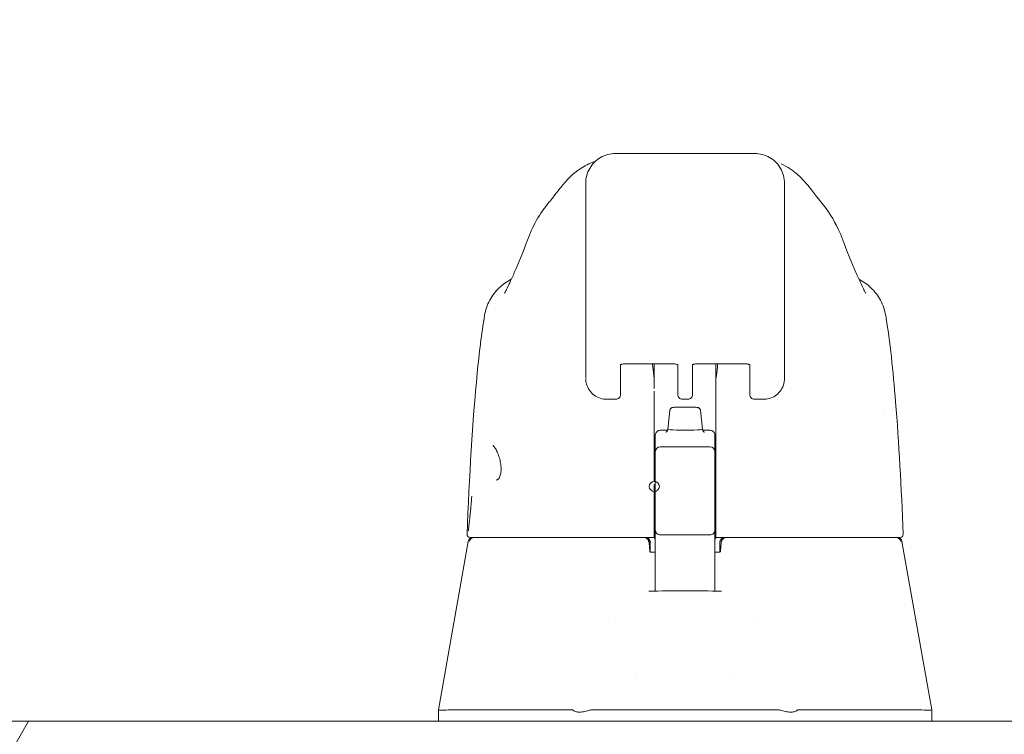
# Model space of a CAD drawing. Units: inches. Extents: x 11 to 465, y 20 to 291.
# Drawn here: x 349 to 353, y 87 to 90 of the extents above; entities that cross this region are included whole.
import ezdxf

# ---------------------------------------------------------------- set-up
doc = ezdxf.new("R2010")
doc.units = ezdxf.units.IN
doc.header["$LTSCALE"] = 28
doc.header["$MEASUREMENT"] = 0
doc.layers.get('0').update_dxf_attribs({"lineweight": 0})
for name, color, linetype, lineweight in [('Dimension (ANSI)', 7, 'Continuous', 5), ('Hatch (ANSI)', 7, 'Continuous', 5), ('Visible (ANSI)', 7, 'Continuous', 5)]:
    doc.layers.add(name, color=color, linetype=linetype, lineweight=lineweight)
doc.styles.add('ROMANS', font='tahoma.ttf')
doc.dimstyles.new('Default (ANSI)', dxfattribs={"dimscale": 28, "dimtxt": 0.07, "dimasz": 0.07, "dimexe": 0.125, "dimexo": 0.0625, "dimgap": 0.031496, "dimtad": 0, "dimtih": 1, "dimtoh": 1, "dimrnd": 1e-08, "dimzin": 0, "dimdsep": 46, "dimtxsty": 'ROMANS', "dimblk": 'Filled-1', "dimcen": 0.09, "dimdle": 0.393701, "dimclrd": 256, "dimclre": 256, "dimclrt": 256, "dimadec": 0, "dimazin": 0, "dimtfac": 0.928571, "dimtofl": 0, "dimtmove": 0, "dimatfit": 3, "dimfxl": 1, "dimtolj": 1, "dimtzin": 0, "dimlwd": -1, "dimlwe": -1, "dimarcsym": 0})

# ---------------------------------------------------------------- blocks, each defined once
blk = doc.blocks.new('Filled-1')
at = {"color": 0}
for p, q in [((0, 0), (-1, 0.1786)), ((-1, 0.1786), (-1, -0.1786)), ((-1, 0), (0, 0)), ((-1, -0.1786), (0, 0))]:
    blk.add_line(p, q, dxfattribs=at)
at = {"color": 0, "flags": 128}
blk.add_lwpolyline([(-1, -0.1786), (0, 0), (-1, 0.1786), (-1, -0.1786)], dxfattribs=at)
at = {"color": 0}
blk.add_solid([(-1, -0.1786), (0, 0), (-1, 0.1786), (-1, -0.1786)], dxfattribs=at)
blk = doc.blocks.new('*D29')
at = {"layer": 'Defpoints', "color": 0, "transparency": 16777216}
for p in [(353.452, 102.0636), (280.452, 86.1173), (353.452, 85.6666)]:
    blk.add_point(p, dxfattribs=at)
at = {"layer": 'Dimension (ANSI)', "transparency": 16777216}
for p, q in [((280.452, 87.8673), (280.452, 105.5636)), ((353.452, 87.4166), (353.452, 105.5636)), ((282.412, 102.0636), (305.7462, 102.0636)), ((351.492, 102.0636), (328.1578, 102.0636))]:
    blk.add_line(p, q, dxfattribs=at)
at = {"layer": 'Dimension (ANSI)', "transparency": 16777216, "xscale": 1.96000000834465, "yscale": 1.96000000834465, "zscale": 1.96000000834465, "rotation": 180}
blk.add_blockref('Filled-1', (280.452, 102.0636), dxfattribs=at)
at = {"layer": 'Dimension (ANSI)', "transparency": 16777216, "xscale": 1.96000000834465, "yscale": 1.96000000834465, "zscale": 1.96000000834465}
blk.add_blockref('Filled-1', (353.452, 102.0636), dxfattribs=at)
at = {"layer": 'Dimension (ANSI)', "transparency": 16777216, "insert": (316.952, 102.0636), "char_height": 1.96, "attachment_point": 5, "style": 'ROMANS'}
blk.add_mtext('\\A1;\\fTahoma|b0|i0;\\H1.9600;(73.00) OPENING', dxfattribs=at)
blk = doc.blocks.new('*D30')
at = {"layer": 'Defpoints', "color": 0, "transparency": 16777216}
for p in [(353.452, 102.0636), (353.452, 86.392), (356.452, 85.142)]:
    blk.add_point(p, dxfattribs=at)
at = {"layer": 'Dimension (ANSI)', "transparency": 16777216}
for p, q in [((353.452, 88.142), (353.452, 105.5636)), ((356.452, 86.892), (356.452, 105.5636)), ((351.492, 102.0636), (349.532, 102.0636)), ((358.412, 102.0636), (361.6003, 102.0636))]:
    blk.add_line(p, q, dxfattribs=at)
at = {"layer": 'Dimension (ANSI)', "transparency": 16777216, "xscale": 1.96000000834465, "yscale": 1.96000000834465, "zscale": 1.96000000834465}
blk.add_blockref('Filled-1', (353.452, 102.0636), dxfattribs=at)
at = {"layer": 'Dimension (ANSI)', "transparency": 16777216, "xscale": 1.96000000834465, "yscale": 1.96000000834465, "zscale": 1.96000000834465, "rotation": 180}
blk.add_blockref('Filled-1', (356.452, 102.0636), dxfattribs=at)
at = {"layer": 'Dimension (ANSI)', "transparency": 16777216, "insert": (364.9793, 102.0636), "char_height": 1.96, "attachment_point": 5, "style": 'ROMANS'}
blk.add_mtext('\\A1;3.00', dxfattribs=at)

msp = doc.modelspace()

# ---------------------------------------------------------------- hatches: boundary and pattern name
at = {"layer": 'Hatch (ANSI)'}
h = msp.add_hatch(dxfattribs=at)
h.set_pattern_fill('ANSI31', color=256, scale=28, angle=15, style=0)
edge = h.paths.add_edge_path()
edge.add_line((354.3074, 86.3674), (354.3074, 85.7514))
edge.add_line((354.3074, 85.7514), (354.4414, 85.7514))
edge.add_line((354.4414, 85.7514), (354.4414, 86.3674))
edge.add_ellipse((354.0574, 86.3674), major_axis=(0.384, 0), ratio=1, start_angle=0, end_angle=90)
edge.add_line((354.0574, 86.7514), (318.3254, 86.7514))
edge.add_ellipse((318.3254, 86.3674), major_axis=(0, 0.384), ratio=1, start_angle=0, end_angle=90)
edge.add_line((317.9414, 86.3674), (317.9414, 85.8814))
edge.add_line((317.9414, 85.8814), (318.0423, 85.8814))
edge.add_line((318.0423, 85.8814), (318.0754, 85.8814))
edge.add_line((318.0754, 85.8814), (318.0754, 85.935))
edge.add_line((318.0754, 85.935), (318.0754, 86.3674))
edge.add_ellipse((318.3254, 86.3674), major_axis=(-0.25, 0), ratio=1, start_angle=357.1655, end_angle=360, ccw=False)
edge.add_ellipse((318.3254, 86.3674), major_axis=(-0.2497, 0.0124), ratio=1, start_angle=349.5452, end_angle=360, ccw=False)
edge.add_ellipse((318.3254, 86.3674), major_axis=(-0.2433, 0.0575), ratio=1, start_angle=283.2892, end_angle=360, ccw=False)
edge.add_line((318.3254, 86.6174), (318.8382, 86.6174))
edge.add_line((318.8382, 86.6174), (353.5402, 86.6174))
edge.add_line((353.5402, 86.6174), (354.0574, 86.6174))
edge.add_ellipse((354.0574, 86.3674), major_axis=(0, 0.25), ratio=1, start_angle=285.0705, end_angle=360, ccw=False)
edge.add_ellipse((354.0574, 86.3674), major_axis=(0.2414, 0.065), ratio=1, start_angle=344.9295, end_angle=360, ccw=False)

# ---------------------------------------------------------------- linework, layer by layer
at = {"layer": 'Visible (ANSI)'}
for p, q in [((352.0295, 89.0003), (351.4783, 89.0003)), ((351.3602, 88.39), (351.3602, 88.8822)), ((352.1476, 88.39), (352.1476, 88.8822)), ((351.3602, 88.39), (351.3602, 88.2877)), ((352.1476, 88.39), (352.1476, 88.2877)), ((351.3602, 88.1106), (351.3602, 88.2877)), ((352.1476, 88.2877), (352.1476, 88.1106)), ((351.498, 88.1635), (351.498, 88.0584)), ((351.5165, 88.1673), (351.7059, 88.1673)), ((351.6319, 88.1673), (351.6319, 88.1059)), ((351.7244, 88.0584), (351.7244, 88.1635)), ((351.7835, 88.0584), (351.7835, 88.1635)), ((351.802, 88.1673), (351.9913, 88.1673)), ((351.876, 88.1059), (351.876, 88.1673)), ((352.0098, 88.1635), (352.0098, 88.0584)), ((351.498, 88.0451), (351.498, 88.0584)), ((351.6319, 88.0588), (351.6319, 87.7)), ((351.7244, 88.0584), (351.7244, 88.0451)), ((351.7835, 88.0584), (351.7835, 88.0451)), ((351.876, 88.0588), (351.876, 87.7)), ((352.0098, 88.0451), (352.0098, 88.0584)), ((351.4795, 88.0266), (351.4443, 88.0266)), ((351.7429, 88.0266), (351.765, 88.0266)), ((352.0636, 88.0266), (352.0283, 88.0266)), ((351.6937, 87.9834), (351.685, 87.9074)), ((351.8142, 87.9834), (351.8228, 87.9074)), ((351.6358, 87.8594), (351.6358, 87.8841)), ((351.6555, 87.9039), (351.6845, 87.9039)), ((351.8234, 87.9039), (351.8524, 87.9039)), ((351.872, 87.8841), (351.872, 87.8594)), ((351.6358, 87.8594), (351.6358, 87.8359)), ((351.6358, 87.8184), (351.6358, 87.8359)), ((351.6555, 87.8381), (351.8524, 87.8381)), ((351.872, 87.8359), (351.872, 87.8594)), ((351.872, 87.8359), (351.872, 87.8184)), ((351.6358, 87.8184), (351.6358, 87.6057)), ((351.872, 87.6057), (351.872, 87.8184)), ((351.6358, 87.6057), (351.6358, 87.5091)), ((351.872, 87.5091), (351.872, 87.6057)), ((351.6358, 87.5091), (351.6358, 87.3385)), ((351.6555, 87.4894), (351.8524, 87.4894)), ((351.872, 87.3385), (351.872, 87.5091)), ((350.8952, 87.4634), (350.7776, 86.796)), ((351.6161, 87.46), (351.6161, 87.4217)), ((351.8917, 87.46), (351.8917, 87.4217)), ((352.6126, 87.4634), (352.7303, 86.796)), ((351.6358, 87.4206), (351.6181, 87.4206)), ((351.8898, 87.4206), (351.872, 87.4206)), ((351.6358, 87.2669), (351.6358, 87.3385)), ((351.872, 87.3385), (351.872, 87.2669)), ((351.4783, 87.1589), (351.4783, 87.1589)), ((352.0295, 87.1589), (352.0295, 87.1589)), ((351.5571, 86.9191), (351.5571, 86.9191)), ((351.9508, 86.9191), (351.9508, 86.9191)), ((350.7776, 86.7514), (350.7776, 86.796)), ((350.8167, 86.796), (351.3083, 86.796)), ((351.3815, 86.796), (352.1264, 86.796)), ((352.1996, 86.796), (352.6911, 86.796)), ((352.7303, 86.7514), (352.7303, 86.796)), ((354.0574, 86.7514), (318.3254, 86.7514))]:
    msp.add_line(p, q, dxfattribs=at)
msp.add_circle((351.6319, 87.6816), 0.0201, dxfattribs=at)
for centre, radius, start, end in [((351.6319, 88.0535), 0.0201, 90.0001, 90.0001), ((351.4795, 88.0451), 0.0185, 270, 0.0001), ((351.7429, 88.0451), 0.0185, 179.9999, 270), ((351.765, 88.0451), 0.0185, 270, 0.0001), ((352.0283, 88.0451), 0.0185, 179.9999, 270), ((351.6555, 87.8842), 0.0197, 90, 180.0001), ((351.8524, 87.8842), 0.0197, 359.9999, 90), ((351.6555, 87.8184), 0.0197, 90, 180), ((351.8524, 87.8184), 0.0197, 0, 90), ((350.9023, 87.4915), 0.0118, 177.7242, 270), ((351.6555, 87.5091), 0.0197, 179.9997, 270), ((351.8524, 87.5091), 0.0197, 270, 0.0003), ((352.6055, 87.4915), 0.0118, 270, 2.2758), ((350.9146, 87.46), 0.0197, 90.0001, 170), ((351.5914, 87.46), 0.0197, 4.9119, 90), ((351.5965, 87.46), 0.0197, 0, 90), ((351.9114, 87.46), 0.0197, 90, 180), ((351.9165, 87.46), 0.0197, 90, 175.0881), ((352.5932, 87.46), 0.0197, 10, 90)]:
    msp.add_arc(centre, radius, start, end, dxfattribs=at)
for centre, major_axis, ratio, start_param, end_param in [((351.3145, 88.59), (-0.1852, 0.0668), 0.666321, 6.283144, 6.283183), ((352.1933, 88.59), (0.1852, 0.0668), 0.666321, 0.000002, 0.000042), ((351.439, 88.1106), (-0.0787, 0), 0.866025, 6.283175, 6.283195), ((351.5893, 88.104), (-0.0425, -0.0034), 0.669687, 3.087813, 3.16378), ((351.9186, 88.104), (-0.0425, 0.0034), 0.66963, 6.260998, 6.336958), ((351.6318, 86.7248), (0.0001, 1.6849), 0.00003, 5.636553, 5.673229), ((351.876, 86.7248), (0, -1.6849), 0.00002, 3.751212, 3.787896), ((351.876, 88.0535), (0, 0.0201), 0.00001, 0.646536, 1.302692), ((351.7539, 87.9074), (-0.0689, 0), 0.04189, 6.278421, 9.429542), ((351.876, 87.6816), (0, 0.0201), 0.00001, 0.41309, 1.177333), ((350.9085, 87.5146), (-0.0117, 0.0013), 0.839466, 6.283133, 6.283258), ((351.6165, 87.3998), (-0.0983, 1.1448), 0.000167, 1.516693, 1.533906), ((351.5931, 87.4403), (0.0196, 0.0017), 0.017406, 6.283182, 6.298323), ((351.6177, 87.4325), (0, -0.0118), 0.79344, 0.00001, 0.000043), ((351.9148, 87.4403), (-0.0196, 0.0017), 0.017406, 6.268048, 6.283203), ((351.3265, 86.3426), (-0.0182, 0.4534), 0.057705, 6.212037, 6.280865), ((351.3265, 86.3426), (0.0567, 0.4533), 0.172345, 0.021557, 0.090385), ((352.1814, 86.3426), (-0.0567, 0.4533), 0.172345, 6.1928, 6.261628), ((352.1814, 86.3426), (0.0182, 0.4534), 0.057705, 0.002321, 0.071149)]:
    msp.add_ellipse(centre, major_axis=major_axis, ratio=ratio, start_param=start_param, end_param=end_param, dxfattribs=at)
for points in [[(351.4783, 89.0003), (351.4577, 89.0003), (351.4165, 88.9892), (351.3713, 88.944), (351.3602, 88.9028), (351.3602, 88.8822)], [(352.1476, 88.8822), (352.1476, 88.9028), (352.1366, 88.944), (352.0913, 88.9892), (352.0501, 89.0003), (352.0295, 89.0003)], [(352.1143, 88.9644), (352.114, 88.9647), (352.1136, 88.9651), (352.1133, 88.9654)], [(351.1294, 88.6569), (351.1488, 88.7108), (351.1772, 88.7622), (351.2161, 88.8082)], [(351.2162, 88.8083), (351.2162, 88.8082), (351.2162, 88.8082), (351.2161, 88.8082)], [(352.2917, 88.8082), (352.2917, 88.8082), (352.2917, 88.8082), (352.2917, 88.8083)], [(351.0775, 88.5282), (351.0965, 88.5713), (351.1139, 88.6139), (351.1294, 88.6569)], [(352.3785, 88.6569), (352.394, 88.6139), (352.4113, 88.5713), (352.4304, 88.5282)], [(351.0738, 88.52), (351.075, 88.5227), (351.0762, 88.5254), (351.0775, 88.5282)], [(351.0772, 88.5074), (351.0772, 88.5074), (351.0772, 88.5074), (351.0772, 88.5074)], [(352.4304, 88.5282), (352.4316, 88.5254), (352.4329, 88.5227), (352.4341, 88.52)], [(352.4306, 88.5074), (352.4306, 88.5074), (352.4306, 88.5074), (352.4306, 88.5074)], [(350.9599, 88.3583), (350.9599, 88.3583), (350.9599, 88.3583), (350.9599, 88.3583)], [(352.548, 88.3583), (352.548, 88.3583), (352.548, 88.3583), (352.548, 88.3583)], [(352.1476, 88.1106), (352.1476, 88.1106), (352.1476, 88.1106), (352.1476, 88.1105)], [(351.4443, 88.0266), (351.4442, 88.0266), (351.4442, 88.0266), (351.4442, 88.0266)], [(352.5412, 87.9726), (352.5412, 87.9727), (352.5412, 87.9727), (352.5412, 87.9727)], [(351.0062, 87.7061), (351.0062, 87.7061), (351.0062, 87.7061), (351.0062, 87.7061)], [(350.9032, 87.5753), (350.9037, 87.5809), (350.9043, 87.5865), (350.9048, 87.592)], [(351.6319, 87.4797), (351.6319, 87.4797), (351.6319, 87.4795), (351.6319, 87.479)], [(351.876, 87.479), (351.876, 87.4795), (351.876, 87.4797), (351.876, 87.4797)], [(351.6142, 87.4247), (351.6142, 87.4247), (351.6142, 87.4247), (351.6142, 87.4247)], [(351.6098, 87.2663), (351.7058, 87.2686), (351.8021, 87.2686), (351.8981, 87.2663)], [(350.7776, 86.796), (350.7776, 86.796), (350.7776, 86.796), (350.7776, 86.796)], [(350.8167, 86.796), (350.8166, 86.796), (350.8164, 86.796), (350.8163, 86.796)], [(352.6916, 86.796), (352.6914, 86.796), (352.6913, 86.796), (352.6911, 86.796)], [(352.7303, 86.796), (352.7303, 86.796), (352.7303, 86.796), (352.7303, 86.796)]]:
    msp.add_open_spline(points, degree=3, dxfattribs=at)
for points, knots in [([(351.3732, 88.9586), (351.4011, 88.9708), (351.3978, 88.9687), (351.3991, 88.9695), (351.3952, 88.9661), (351.3936, 88.9644)], [0, 0, 0, 0, 1.304731, 1.304731, 2.575335, 2.575335, 2.575335, 2.575335]), ([(351.2162, 88.8083), (351.2234, 88.8168), (351.2382, 88.8367), (351.2674, 88.8734), (351.2784, 88.887), (351.3019, 88.9106), (351.3112, 88.9193), (351.3295, 88.9335), (351.3365, 88.9385), (351.353, 88.9487), (351.3625, 88.9539), (351.3732, 88.9586)], [0, 0, 0, 0, 0.755429, 0.755429, 1.132227, 1.132227, 1.329, 1.329, 1.432354, 1.432354, 1.539436, 1.539436, 1.539436, 1.539436]), ([(352.1346, 88.9586), (352.1483, 88.9526), (352.16, 88.9459), (352.1807, 88.9321), (352.1896, 88.9249), (352.2099, 88.9073), (352.2194, 88.8973), (352.2443, 88.8695), (352.2562, 88.8537), (352.2776, 88.8258), (352.2867, 88.8142), (352.2917, 88.8083)], [0, 0, 0, 0, 0.135979, 0.135979, 0.285037, 0.285037, 0.528899, 0.528899, 1.016145, 1.016145, 1.53984, 1.53984, 1.53984, 1.53984]), ([(352.2917, 88.8082), (352.32, 88.7748), (352.3424, 88.7384), (352.367, 88.6865), (352.3731, 88.6718), (352.3785, 88.6569)], [0, 0, 0, 0, 0.358818, 0.358818, 0.4958485, 0.4958485, 0.4958485, 0.4958485]), ([(350.9599, 88.3583), (350.9633, 88.3793), (350.9703, 88.4), (350.9902, 88.4372), (351.0031, 88.4543), (351.0322, 88.4819), (351.0482, 88.4932), (351.0654, 88.5019)], [0, 0, 0, 0, 0.162088, 0.162088, 0.3213068, 0.3213068, 0.4676943, 0.4676943, 0.4676943, 0.4676943]), ([(351.0391, 88.4464), (351.0391, 88.4464), (351.0397, 88.4474), (351.042, 88.4518), (351.0441, 88.456), (351.0501, 88.4685), (351.0544, 88.4779), (351.0636, 88.498), (351.0685, 88.5087), (351.0738, 88.52)], [0.5937185, 0.5937185, 0.5937185, 0.5937185, 0.664418, 0.664418, 0.7661649, 0.7661649, 0.9076297, 0.9076297, 1.0334427, 1.0334427, 1.0334427, 1.0334427]), ([(352.4341, 88.52), (352.4446, 88.4975), (352.4535, 88.4776), (352.4627, 88.4582), (352.465, 88.4536), (352.4678, 88.4483), (352.4686, 88.4469), (352.4688, 88.4465), (352.4688, 88.4464), (352.4688, 88.4464)], [0, 0, 0, 0, 0.2493329, 0.2493329, 0.3525865, 0.3525865, 0.4271467, 0.4271467, 0.4387489, 0.4387489, 0.4387489, 0.4387489]), ([(352.4425, 88.5019), (352.4596, 88.4932), (352.4757, 88.4819), (352.5047, 88.4543), (352.5177, 88.4372), (352.5375, 88.4), (352.5445, 88.3793), (352.548, 88.3583)], [0.2328591, 0.2328591, 0.2328591, 0.2328591, 0.3791002, 0.3791002, 0.5383148, 0.5383148, 0.7005188, 0.7005188, 0.7005188, 0.7005188]), ([(350.8905, 87.492), (350.8997, 87.721), (350.9118, 87.9395), (350.9387, 88.2103), (350.9479, 88.2863), (350.9599, 88.3583)], [0, 0, 0, 0, 1.849259, 1.849259, 2.630335, 2.630335, 2.630335, 2.630335]), ([(352.548, 88.3583), (352.5654, 88.2534), (352.5774, 88.1393), (352.6005, 87.8551), (352.6099, 87.6771), (352.6173, 87.492)], [0, 0, 0, 0, 1.138524, 1.138524, 2.633196, 2.633196, 2.633196, 2.633196]), ([(351.4965, 88.1625), (351.4965, 88.1625), (351.4965, 88.1625), (351.4967, 88.1626), (351.497, 88.1629), (351.4981, 88.1635), (351.4989, 88.164), (351.501, 88.1648), (351.5023, 88.1653), (351.5055, 88.1662), (351.5074, 88.1665), (351.5116, 88.1671), (351.5139, 88.1673), (351.5163, 88.1673), (351.5164, 88.1673), (351.5165, 88.1673)], [6.741562, 6.741562, 6.741562, 6.741562, 6.794172, 6.794172, 6.968515, 6.968515, 7.154378, 7.154378, 7.362674, 7.362674, 7.594071, 7.594071, 7.842065, 7.842065, 7.853982, 7.853982, 7.853982, 7.853982]), ([(351.6318, 88.108), (351.6299, 88.1244), (351.628, 88.1402), (351.6256, 88.1594), (351.625, 88.1634), (351.6245, 88.1673)], [-0.4388751, -0.4388751, -0.4388751, -0.4388751, -0.2194373, -0.2194373, -0.1616613, -0.1616613, -0.1616613, -0.1616613]), ([(351.7259, 88.1625), (351.7259, 88.1625), (351.7259, 88.1625), (351.7258, 88.1626), (351.7254, 88.1629), (351.7243, 88.1635), (351.7235, 88.164), (351.7215, 88.1648), (351.7201, 88.1653), (351.7169, 88.1662), (351.715, 88.1665), (351.7108, 88.1671), (351.7085, 88.1673), (351.7061, 88.1673), (351.706, 88.1673), (351.7059, 88.1673)], [3.59997, 3.59997, 3.59997, 3.59997, 3.65258, 3.65258, 3.826922, 3.826922, 4.012786, 4.012786, 4.221081, 4.221081, 4.452478, 4.452478, 4.700472, 4.700472, 4.712389, 4.712389, 4.712389, 4.712389]), ([(351.802, 88.1673), (351.7996, 88.1673), (351.7973, 88.1671), (351.7929, 88.1665), (351.7908, 88.1661), (351.7874, 88.1652), (351.7859, 88.1647), (351.7838, 88.1637), (351.783, 88.1633), (351.7821, 88.1626), (351.782, 88.1625), (351.782, 88.1625)], [4.712389, 4.712389, 4.712389, 4.712389, 4.966699, 4.966699, 5.214965, 5.214965, 5.445289, 5.445289, 5.649446, 5.649446, 5.824808, 5.824808, 5.824808, 5.824808]), ([(351.8833, 88.1673), (351.8828, 88.1634), (351.8823, 88.1594), (351.8799, 88.1402), (351.878, 88.1244), (351.8761, 88.108)], [-0.2772129, -0.2772129, -0.2772129, -0.2772129, -0.2194374, -0.2194374, -0.000001, -0.000001, -0.000001, -0.000001]), ([(351.9913, 88.1673), (351.9937, 88.1673), (351.996, 88.1671), (352.0004, 88.1665), (352.0025, 88.1661), (352.0059, 88.1652), (352.0074, 88.1647), (352.0095, 88.1637), (352.0103, 88.1633), (352.0112, 88.1626), (352.0114, 88.1625), (352.0114, 88.1625)], [1.570796, 1.570796, 1.570796, 1.570796, 1.825107, 1.825107, 2.073372, 2.073372, 2.303696, 2.303696, 2.507854, 2.507854, 2.683216, 2.683216, 2.683216, 2.683216]), ([(351.4442, 88.0266), (351.4352, 88.0266), (351.426, 88.028), (351.4088, 88.0337), (351.4007, 88.0379), (351.3864, 88.0486), (351.3801, 88.0552), (351.37, 88.0698), (351.3661, 88.078), (351.3616, 88.0936), (351.3605, 88.1009), (351.3603, 88.1082)], [0, 0, 0, 0, 0.070418, 0.070418, 0.1392762, 0.1392762, 0.2073943, 0.2073943, 0.2755754, 0.2755754, 0.3320513, 0.3320513, 0.3320513, 0.3320513]), ([(352.1476, 88.1105), (352.1476, 88.1011), (352.1461, 88.0915), (352.1399, 88.0739), (352.1354, 88.0656), (352.1243, 88.0514), (352.1176, 88.0452), (352.1028, 88.0355), (352.0946, 88.0318), (352.0788, 88.0276), (352.0711, 88.0266), (352.0636, 88.0265)], [0, 0, 0, 0, 0.0731419, 0.0731419, 0.1436542, 0.1436542, 0.211716, 0.211716, 0.2795089, 0.2795089, 0.3382183, 0.3382183, 0.3382183, 0.3382183]), ([(351.6937, 87.9834), (351.6938, 87.9847), (351.6942, 87.986), (351.6953, 87.9883), (351.696, 87.9894), (351.6977, 87.9912), (351.6987, 87.9919), (351.7004, 87.9929), (351.7011, 87.9932), (351.7023, 87.9936), (351.7028, 87.9938), (351.7039, 87.9941), (351.7045, 87.9942), (351.7068, 87.9945), (351.7087, 87.9947), (351.7134, 87.9951), (351.7161, 87.9952), (351.7232, 87.9955), (351.7281, 87.9956), (351.7381, 87.9958), (351.7434, 87.9959), (351.754, 87.9959), (351.7594, 87.9959), (351.7697, 87.9958), (351.7747, 87.9958), (351.7838, 87.9955), (351.7879, 87.9954), (351.795, 87.995), (351.7979, 87.9948), (351.8016, 87.9944), (351.8027, 87.9943), (351.8044, 87.994), (351.8049, 87.9938), (351.8061, 87.9935), (351.8069, 87.9932), (351.8084, 87.9924), (351.8092, 87.9919), (351.8106, 87.9907), (351.8113, 87.99), (351.8126, 87.9883), (351.8132, 87.9872), (351.8139, 87.9853), (351.8141, 87.9844), (351.8142, 87.9834)], [0, 0, 0, 0, 0.0100863, 0.0100863, 0.0199573, 0.0199573, 0.0295929, 0.0295929, 0.0376534, 0.0376534, 0.0448175, 0.0448175, 0.0563951, 0.0563951, 0.0911331, 0.0911331, 0.123445, 0.123445, 0.1670949, 0.1670949, 0.2078166, 0.2078166, 0.2479776, 0.2479776, 0.2880509, 0.2880509, 0.3283289, 0.3283289, 0.3694667, 0.3694667, 0.392744, 0.392744, 0.401364, 0.401364, 0.4102277, 0.4102277, 0.4181218, 0.4181218, 0.4256081, 0.4256081, 0.4348054, 0.4348054, 0.4419316, 0.4419316, 0.4419316, 0.4419316]), ([(351.6772, 87.8964), (351.6772, 87.8964), (351.6772, 87.8965), (351.6775, 87.8966), (351.6777, 87.8966), (351.6781, 87.8968), (351.6784, 87.8969), (351.6792, 87.8973), (351.6799, 87.8977), (351.6811, 87.8986), (351.6817, 87.8991), (351.6828, 87.9004), (351.6834, 87.9013), (351.6843, 87.9032), (351.6847, 87.9044), (351.685, 87.9061), (351.685, 87.9067), (351.685, 87.9074)], [0.61997181, 0.61997181, 0.61997181, 0.61997181, 0.62858593, 0.62858593, 0.63431181, 0.63431181, 0.63990143, 0.63990143, 0.64803322, 0.64803322, 0.654855, 0.654855, 0.66292387, 0.66292387, 0.67245065, 0.67245065, 0.67725438, 0.67725438, 0.67725438, 0.67725438]), ([(351.8228, 87.9074), (351.8228, 87.906), (351.8231, 87.9047), (351.8239, 87.9023), (351.8245, 87.9012), (351.826, 87.8993), (351.8268, 87.8985), (351.8282, 87.8975), (351.8288, 87.8972), (351.8297, 87.8968), (351.83, 87.8967), (351.8305, 87.8965), (351.8306, 87.8965), (351.8307, 87.8965), (351.8307, 87.8964), (351.8307, 87.8964)], [0, 0, 0, 0, 0.01041867, 0.01041867, 0.02055705, 0.02055705, 0.03030771, 0.03030771, 0.0382791, 0.0382791, 0.04511228, 0.04511228, 0.05380134, 0.05380134, 0.05721686, 0.05721686, 0.05721686, 0.05721686]), ([(351.0062, 87.7061), (351.0082, 87.7061), (351.0112, 87.7071), (351.0164, 87.7133), (351.018, 87.7157), (351.0214, 87.7229), (351.0231, 87.7283), (351.025, 87.7398), (351.0255, 87.7458), (351.0252, 87.7579), (351.0247, 87.7641), (351.0228, 87.7766), (351.0214, 87.783), (351.0179, 87.7961), (351.0157, 87.8028), (351.0107, 87.8157), (351.0079, 87.8219), (351.0022, 87.8326), (350.9993, 87.8371), (350.9958, 87.8413), (350.9949, 87.8423), (350.9932, 87.8437), (350.9926, 87.844), (350.9926, 87.844)], [0, 0, 0, 0, 0.1003616, 0.1003616, 0.1429608, 0.1429608, 0.2013255, 0.2013255, 0.2513746, 0.2513746, 0.2981683, 0.2981683, 0.3477429, 0.3477429, 0.4038363, 0.4038363, 0.4670357, 0.4670357, 0.5330511, 0.5330511, 0.5621084, 0.5621084, 0.596871, 0.596871, 0.596871, 0.596871]), ([(351.6319, 87.6893), (351.6319, 87.6586), (351.6319, 87.6269), (351.6319, 87.5624), (351.6319, 87.5295), (351.6319, 87.4964)], [0.0000013, 0.0000013, 0.0000013, 0.0000013, 0.2536651, 0.2536651, 0.507274, 0.507274, 0.507274, 0.507274]), ([(351.876, 87.6893), (351.876, 87.6586), (351.876, 87.6269), (351.876, 87.5624), (351.876, 87.5295), (351.876, 87.4964)], [0.0000013, 0.0000013, 0.0000013, 0.0000013, 0.2536657, 0.2536657, 0.5072735, 0.5072735, 0.5072735, 0.5072735]), ([(350.9048, 87.592), (350.9055, 87.5993), (350.9062, 87.6065), (350.9073, 87.6192), (350.9078, 87.6249), (350.9085, 87.6343), (350.9087, 87.638), (350.9088, 87.6417), (350.9088, 87.6426), (350.9088, 87.6434), (350.9088, 87.6435), (350.9088, 87.6435)], [0, 0, 0, 0, 0.0578466, 0.0578466, 0.114912, 0.114912, 0.1709098, 0.1709098, 0.1972238, 0.1972238, 0.2092605, 0.2092605, 0.2092605, 0.2092605]), ([(350.8967, 87.5159), (350.8972, 87.5203), (350.8979, 87.5259), (350.8993, 87.5384), (350.9001, 87.5454), (350.9016, 87.5599), (350.9024, 87.5677), (350.9032, 87.5753)], [0, 0, 0, 0, 0.0616976, 0.0616976, 0.1206271, 0.1206271, 0.1793472, 0.1793472, 0.1793472, 0.1793472]), ([(350.8955, 87.5058), (350.8955, 87.5058), (350.8955, 87.5058), (350.8956, 87.5061), (350.8956, 87.5065), (350.8959, 87.5084), (350.8961, 87.5103), (350.8965, 87.5137), (350.8966, 87.5148), (350.8967, 87.5159)], [0.05249524, 0.05249524, 0.05249524, 0.05249524, 0.05827943, 0.05827943, 0.07834103, 0.07834103, 0.11869667, 0.11869667, 0.13500444, 0.13500444, 0.13500444, 0.13500444]), ([(351.6319, 87.4903), (351.6319, 87.4913), (351.6319, 87.4923), (351.6319, 87.4944), (351.6319, 87.4954), (351.6319, 87.4964)], [-0.01552729, -0.01552729, -0.01552729, -0.01552729, -0.00775591, -0.00775591, -0.00000008, -0.00000008, -0.00000008, -0.00000008]), ([(351.6319, 87.4903), (351.6319, 87.489), (351.6319, 87.4877), (351.6319, 87.4851), (351.6319, 87.4838), (351.6319, 87.4818), (351.6319, 87.481), (351.6319, 87.48), (351.6319, 87.4797), (351.6319, 87.4797)], [0, 0, 0, 0, 0.01021357, 0.01021357, 0.02188893, 0.02188893, 0.03336269, 0.03336269, 0.0441913, 0.0441913, 0.0441913, 0.0441913]), ([(351.876, 87.4964), (351.876, 87.4954), (351.876, 87.4944), (351.876, 87.4923), (351.876, 87.4913), (351.876, 87.4903)], [0.00000008, 0.00000008, 0.00000008, 0.00000008, 0.00775583, 0.00775583, 0.01552726, 0.01552726, 0.01552726, 0.01552726]), ([(351.876, 87.4797), (351.876, 87.4797), (351.876, 87.48), (351.876, 87.481), (351.876, 87.4818), (351.876, 87.4838), (351.876, 87.4851), (351.876, 87.4877), (351.876, 87.489), (351.876, 87.4903)], [-0.04419134, -0.04419134, -0.04419134, -0.04419134, -0.03334324, -0.03334324, -0.02186875, -0.02186875, -0.01019415, -0.01019415, 0, 0, 0, 0]), ([(350.9157, 87.479), (350.9134, 87.4784), (350.9111, 87.4775), (350.9089, 87.4761), (350.9068, 87.4747), (350.9048, 87.4729), (350.9032, 87.4707), (350.9016, 87.4686), (350.9005, 87.4661), (350.8999, 87.4635)], [0, 0, 0, 0, 0.333333, 0.333333, 0.333333, 0.666667, 0.666667, 0.666667, 1, 1, 1, 1]), ([(350.9023, 87.4797), (350.9024, 87.4797), (350.9026, 87.4797), (350.9028, 87.4797), (350.903, 87.4797), (350.9034, 87.4797), (350.9037, 87.4797), (350.904, 87.4797), (350.9044, 87.4797), (350.9048, 87.4797), (350.9052, 87.4797), (350.9056, 87.4797), (350.9062, 87.4797)], [0, 0, 0, 0, 0.25, 0.25, 0.25, 0.5, 0.5, 0.5, 0.75, 0.75, 0.75, 1, 1, 1, 1]), ([(350.9062, 87.4797), (350.9063, 87.4797), (350.9065, 87.4797), (350.907, 87.4797), (350.9075, 87.4797), (350.9083, 87.4797), (350.9092, 87.4797), (350.9102, 87.4797), (350.9113, 87.4797), (350.9127, 87.4797), (350.914, 87.4797), (350.9155, 87.4797), (350.9173, 87.4797), (350.919, 87.4797), (350.9209, 87.4797), (350.923, 87.4797), (350.9251, 87.4797), (350.9273, 87.4797), (350.9298, 87.4797), (350.9324, 87.4797), (350.9351, 87.4797), (350.9383, 87.4797), (350.9415, 87.4797), (350.9451, 87.4797), (350.949, 87.4797), (350.9529, 87.4797), (350.9572, 87.4797), (350.9619, 87.4797), (350.9666, 87.4797), (350.9717, 87.4797), (350.9772, 87.4797), (350.9827, 87.4797), (350.9886, 87.4797), (350.9949, 87.4797), (351.0013, 87.4797), (351.0081, 87.4797), (351.0154, 87.4797), (351.0226, 87.4797), (351.0303, 87.4797), (351.0387, 87.4797), (351.047, 87.4797), (351.056, 87.4797), (351.0649, 87.4797), (351.0739, 87.4797), (351.0827, 87.4797), (351.0911, 87.4797), (351.0996, 87.4797), (351.1077, 87.4797), (351.1155, 87.4797), (351.1234, 87.4797), (351.131, 87.4797), (351.1385, 87.4797), (351.146, 87.4797), (351.1533, 87.4797), (351.1608, 87.4797), (351.1683, 87.4797), (351.1758, 87.4797), (351.1836, 87.4797), (351.1913, 87.4797), (351.1992, 87.4797), (351.2073, 87.4797), (351.2154, 87.4797), (351.2236, 87.4797), (351.2322, 87.4797), (351.2408, 87.4797), (351.2497, 87.4797), (351.2588, 87.4797), (351.2679, 87.4797), (351.2772, 87.4797), (351.2861, 87.4797), (351.2949, 87.4797), (351.3034, 87.4797), (351.3114, 87.4797), (351.3194, 87.4797), (351.3269, 87.4797), (351.3341, 87.4797), (351.3413, 87.4797), (351.3481, 87.4797), (351.3546, 87.4797), (351.361, 87.4797), (351.3672, 87.4797), (351.3729, 87.4797), (351.3787, 87.4797), (351.3842, 87.4797), (351.3894, 87.4797), (351.3947, 87.4797), (351.3996, 87.4797), (351.4044, 87.4797), (351.4092, 87.4797), (351.4139, 87.4797), (351.4185, 87.4797), (351.4231, 87.4797), (351.4276, 87.4797), (351.4322, 87.4797), (351.4368, 87.4797), (351.4415, 87.4797), (351.4463, 87.4797), (351.4511, 87.4797), (351.4561, 87.4797), (351.4614, 87.4797), (351.4668, 87.4797), (351.4725, 87.4797), (351.4783, 87.4797), (351.4841, 87.4797), (351.4899, 87.4797), (351.4954, 87.4797), (351.5009, 87.4797), (351.506, 87.4797), (351.5109, 87.4797), (351.5157, 87.4797), (351.5203, 87.4797), (351.5246, 87.4797), (351.5289, 87.4797), (351.5331, 87.4797), (351.5371, 87.4797), (351.541, 87.4797), (351.5449, 87.4797), (351.5485, 87.4797), (351.5522, 87.4797), (351.5557, 87.4797), (351.5591, 87.4797), (351.5625, 87.4797), (351.5658, 87.4797), (351.5689, 87.4797), (351.572, 87.4797), (351.5751, 87.4797), (351.578, 87.4797), (351.5809, 87.4797), (351.5837, 87.4797), (351.5864, 87.4797), (351.5891, 87.4797), (351.5918, 87.4797), (351.5943, 87.4797), (351.5968, 87.4797), (351.5993, 87.4797), (351.6017, 87.4797), (351.6041, 87.4797), (351.6064, 87.4797), (351.6087, 87.4797), (351.6109, 87.4797), (351.6131, 87.4797), (351.6152, 87.4797), (351.6173, 87.4797), (351.6193, 87.4797), (351.6212, 87.4797), (351.6232, 87.4797), (351.625, 87.4797), (351.6268, 87.4797), (351.6286, 87.4797), (351.6303, 87.4797), (351.6319, 87.4797)], [0, 0, 0, 0, 0.02, 0.02, 0.02, 0.04, 0.04, 0.04, 0.06, 0.06, 0.06, 0.08, 0.08, 0.08, 0.1, 0.1, 0.1, 0.12, 0.12, 0.12, 0.14, 0.14, 0.14, 0.16, 0.16, 0.16, 0.18, 0.18, 0.18, 0.2, 0.2, 0.2, 0.22, 0.22, 0.22, 0.24, 0.24, 0.24, 0.26, 0.26, 0.26, 0.28, 0.28, 0.28, 0.3, 0.3, 0.3, 0.32, 0.32, 0.32, 0.34, 0.34, 0.34, 0.36, 0.36, 0.36, 0.38, 0.38, 0.38, 0.4, 0.4, 0.4, 0.42, 0.42, 0.42, 0.44, 0.44, 0.44, 0.46, 0.46, 0.46, 0.48, 0.48, 0.48, 0.5, 0.5, 0.5, 0.52, 0.52, 0.52, 0.54, 0.54, 0.54, 0.56, 0.56, 0.56, 0.58, 0.58, 0.58, 0.6, 0.6, 0.6, 0.62, 0.62, 0.62, 0.64, 0.64, 0.64, 0.66, 0.66, 0.66, 0.68, 0.68, 0.68, 0.7, 0.7, 0.7, 0.72, 0.72, 0.72, 0.74, 0.74, 0.74, 0.76, 0.76, 0.76, 0.78, 0.78, 0.78, 0.8, 0.8, 0.8, 0.82, 0.82, 0.82, 0.84, 0.84, 0.84, 0.86, 0.86, 0.86, 0.88, 0.88, 0.88, 0.9, 0.9, 0.9, 0.92, 0.92, 0.92, 0.94, 0.94, 0.94, 0.96, 0.96, 0.96, 0.98, 0.98, 0.98, 1, 1, 1, 1]), ([(350.9157, 87.479), (350.917, 87.4793), (350.9183, 87.4795), (350.9208, 87.4797), (350.922, 87.4797), (350.923, 87.4797)], [-0.03976287, -0.03976287, -0.03976287, -0.03976287, -0.01919123, -0.01919123, 0, 0, 0, 0]), ([(351.5898, 87.4797), (351.5922, 87.4797), (351.5946, 87.4793), (351.5992, 87.4775), (351.6014, 87.4762), (351.6051, 87.4727), (351.6066, 87.4707), (351.6085, 87.4667), (351.6091, 87.4649), (351.6094, 87.4626), (351.6095, 87.4621), (351.6095, 87.4617)], [-0.07186063, -0.07186063, -0.07186063, -0.07186063, -0.05375453, -0.05375453, -0.03421213, -0.03421213, -0.01469635, -0.01469635, 0, 0, 0.00333954, 0.00333954, 0.00333954, 0.00333954]), ([(351.6358, 87.4731), (351.6348, 87.4743), (351.634, 87.4754), (351.6327, 87.4772), (351.6322, 87.4779), (351.6319, 87.4787), (351.6319, 87.4788), (351.6319, 87.479)], [0.012693558, 0.012693558, 0.012693558, 0.012693558, 0.01644749, 0.01644749, 0.02012058, 0.02012058, 0.02145456, 0.02145456, 0.02145456, 0.02145456]), ([(351.876, 87.479), (351.876, 87.4789), (351.876, 87.4789), (351.8759, 87.4785), (351.8756, 87.4779), (351.8747, 87.4765), (351.874, 87.4755), (351.8728, 87.474), (351.8724, 87.4736), (351.872, 87.4731)], [0.045272182, 0.045272182, 0.045272182, 0.045272182, 0.045667418, 0.045667418, 0.048563789, 0.048563789, 0.05207541, 0.05207541, 0.053489452, 0.053489452, 0.053489452, 0.053489452]), ([(351.876, 87.4797), (351.8776, 87.4797), (351.8793, 87.4797), (351.881, 87.4797), (351.8828, 87.4797), (351.8847, 87.4797), (351.8866, 87.4797), (351.8885, 87.4797), (351.8905, 87.4797), (351.8926, 87.4797), (351.8947, 87.4797), (351.8968, 87.4797), (351.899, 87.4797), (351.9012, 87.4797), (351.9035, 87.4797), (351.9058, 87.4797), (351.9082, 87.4797), (351.9105, 87.4797), (351.913, 87.4797), (351.9154, 87.4797), (351.918, 87.4797), (351.9206, 87.4797), (351.9232, 87.4797), (351.9258, 87.4797), (351.9286, 87.4797), (351.9314, 87.4797), (351.9343, 87.4797), (351.9372, 87.4797), (351.9402, 87.4797), (351.9433, 87.4797), (351.9466, 87.4797), (351.9498, 87.4797), (351.9531, 87.4797), (351.9566, 87.4797), (351.9601, 87.4797), (351.9638, 87.4797), (351.9676, 87.4797), (351.9714, 87.4797), (351.9754, 87.4797), (351.9796, 87.4797), (351.9837, 87.4797), (351.9881, 87.4797), (351.9925, 87.4797), (351.997, 87.4797), (352.0016, 87.4797), (352.0066, 87.4797), (352.0115, 87.4797), (352.0167, 87.4797), (352.0222, 87.4797), (352.0276, 87.4797), (352.0332, 87.4797), (352.0386, 87.4797), (352.0441, 87.4797), (352.0493, 87.4797), (352.0543, 87.4797), (352.0593, 87.4797), (352.0641, 87.4797), (352.0688, 87.4797), (352.0735, 87.4797), (352.0781, 87.4797), (352.0827, 87.4797), (352.0873, 87.4797), (352.0918, 87.4797), (352.0965, 87.4797), (352.1011, 87.4797), (352.1058, 87.4797), (352.1108, 87.4797), (352.1157, 87.4797), (352.1209, 87.4797), (352.1263, 87.4797), (352.1317, 87.4797), (352.1375, 87.4797), (352.1435, 87.4797), (352.1496, 87.4797), (352.156, 87.4797), (352.1628, 87.4797), (352.1695, 87.4797), (352.1766, 87.4797), (352.1841, 87.4797), (352.1916, 87.4797), (352.1995, 87.4797), (352.2078, 87.4797), (352.2161, 87.4797), (352.2248, 87.4797), (352.2337, 87.4797), (352.2427, 87.4797), (352.2518, 87.4797), (352.2606, 87.4797), (352.2693, 87.4797), (352.2777, 87.4797), (352.2859, 87.4797), (352.2941, 87.4797), (352.3021, 87.4797), (352.31, 87.4797), (352.3178, 87.4797), (352.3254, 87.4797), (352.333, 87.4797), (352.3405, 87.4797), (352.3479, 87.4797), (352.3552, 87.4797), (352.3625, 87.4797), (352.3698, 87.4797), (352.3772, 87.4797), (352.3846, 87.4797), (352.3921, 87.4797), (352.3997, 87.4797), (352.4074, 87.4797), (352.4152, 87.4797), (352.4233, 87.4797), (352.4314, 87.4797), (352.4398, 87.4797), (352.448, 87.4797), (352.4562, 87.4797), (352.4644, 87.4797), (352.472, 87.4797), (352.4797, 87.4797), (352.4869, 87.4797), (352.4938, 87.4797), (352.5007, 87.4797), (352.5072, 87.4797), (352.5134, 87.4797), (352.5196, 87.4797), (352.5253, 87.4797), (352.5308, 87.4797), (352.5362, 87.4797), (352.5412, 87.4797), (352.5459, 87.4797), (352.5506, 87.4797), (352.5549, 87.4797), (352.5589, 87.4797), (352.5629, 87.4797), (352.5666, 87.4797), (352.5698, 87.4797), (352.573, 87.4797), (352.5757, 87.4797), (352.5782, 87.4797), (352.5807, 87.4797), (352.5829, 87.4797), (352.585, 87.4797), (352.587, 87.4797), (352.5889, 87.4797), (352.5906, 87.4797), (352.5924, 87.4797), (352.5939, 87.4797), (352.5952, 87.4797), (352.5965, 87.4797), (352.5977, 87.4797), (352.5986, 87.4797), (352.5996, 87.4797), (352.6003, 87.4797), (352.6008, 87.4797), (352.6013, 87.4797), (352.6016, 87.4797), (352.6017, 87.4797)], [0, 0, 0, 0, 0.019608, 0.019608, 0.019608, 0.039216, 0.039216, 0.039216, 0.058824, 0.058824, 0.058824, 0.078431, 0.078431, 0.078431, 0.098039, 0.098039, 0.098039, 0.117647, 0.117647, 0.117647, 0.137255, 0.137255, 0.137255, 0.156863, 0.156863, 0.156863, 0.176471, 0.176471, 0.176471, 0.196078, 0.196078, 0.196078, 0.215686, 0.215686, 0.215686, 0.235294, 0.235294, 0.235294, 0.254902, 0.254902, 0.254902, 0.27451, 0.27451, 0.27451, 0.294118, 0.294118, 0.294118, 0.313725, 0.313725, 0.313725, 0.333333, 0.333333, 0.333333, 0.352941, 0.352941, 0.352941, 0.372549, 0.372549, 0.372549, 0.392157, 0.392157, 0.392157, 0.411765, 0.411765, 0.411765, 0.431373, 0.431373, 0.431373, 0.45098, 0.45098, 0.45098, 0.470588, 0.470588, 0.470588, 0.490196, 0.490196, 0.490196, 0.509804, 0.509804, 0.509804, 0.529412, 0.529412, 0.529412, 0.54902, 0.54902, 0.54902, 0.568627, 0.568627, 0.568627, 0.588235, 0.588235, 0.588235, 0.607843, 0.607843, 0.607843, 0.627451, 0.627451, 0.627451, 0.647059, 0.647059, 0.647059, 0.666667, 0.666667, 0.666667, 0.686275, 0.686275, 0.686275, 0.705882, 0.705882, 0.705882, 0.72549, 0.72549, 0.72549, 0.745098, 0.745098, 0.745098, 0.764706, 0.764706, 0.764706, 0.784314, 0.784314, 0.784314, 0.803922, 0.803922, 0.803922, 0.823529, 0.823529, 0.823529, 0.843137, 0.843137, 0.843137, 0.862745, 0.862745, 0.862745, 0.882353, 0.882353, 0.882353, 0.901961, 0.901961, 0.901961, 0.921569, 0.921569, 0.921569, 0.941176, 0.941176, 0.941176, 0.960784, 0.960784, 0.960784, 0.980392, 0.980392, 0.980392, 1, 1, 1, 1]), ([(351.8952, 87.442), (351.8955, 87.4453), (351.8958, 87.4486), (351.8961, 87.4519), (351.8963, 87.4551), (351.8966, 87.4584), (351.8969, 87.4617)], [0, 0, 0, 0, 0.5, 0.5, 0.5, 1, 1, 1, 1]), ([(351.918, 87.4797), (351.9156, 87.4797), (351.9131, 87.4792), (351.9108, 87.4783), (351.9085, 87.4774), (351.9064, 87.4761), (351.9046, 87.4745), (351.9028, 87.4728), (351.9014, 87.4708), (351.9003, 87.4686), (351.8992, 87.4665), (351.8986, 87.4641), (351.8984, 87.4617)], [0, 0, 0, 0, 0.25, 0.25, 0.25, 0.5, 0.5, 0.5, 0.75, 0.75, 0.75, 1, 1, 1, 1]), ([(352.5922, 87.479), (352.5909, 87.4793), (352.5896, 87.4795), (352.5871, 87.4797), (352.5859, 87.4797), (352.5849, 87.4797)], [0.000001, 0.000001, 0.000001, 0.000001, 0.01272699, 0.01272699, 0.02459906, 0.02459906, 0.02459906, 0.02459906]), ([(352.5922, 87.479), (352.5939, 87.4785), (352.5957, 87.4779), (352.5991, 87.4761), (352.6006, 87.475), (352.6034, 87.4724), (352.6046, 87.471), (352.6065, 87.4679), (352.6072, 87.4663), (352.6078, 87.4642), (352.6079, 87.4639), (352.608, 87.4635)], [0.00000021, 0.00000021, 0.00000021, 0.00000021, 0.01790702, 0.01790702, 0.03464891, 0.03464891, 0.05076492, 0.05076492, 0.06565697, 0.06565697, 0.06905546, 0.06905546, 0.06905546, 0.06905546]), ([(352.6017, 87.4797), (352.6023, 87.4797), (352.6027, 87.4797), (352.6031, 87.4797), (352.6035, 87.4797), (352.6038, 87.4797), (352.6042, 87.4797), (352.6045, 87.4797), (352.6048, 87.4797), (352.6051, 87.4797), (352.6053, 87.4797), (352.6055, 87.4797), (352.6055, 87.4797)], [0, 0, 0, 0, 0.25, 0.25, 0.25, 0.5, 0.5, 0.5, 0.75, 0.75, 0.75, 1, 1, 1, 1]), ([(351.6127, 87.442), (351.613, 87.4379), (351.6134, 87.4336), (351.6139, 87.428), (351.6141, 87.4263), (351.6142, 87.4247)], [0, 0, 0, 0, 0.03177496, 0.03177496, 0.04542173, 0.04542173, 0.04542173, 0.04542173]), ([(351.6142, 87.4247), (351.6142, 87.4247), (351.6142, 87.4246), (351.6144, 87.4242), (351.6145, 87.4239), (351.6149, 87.423), (351.6153, 87.4224), (351.6162, 87.4217), (351.6166, 87.4214), (351.6173, 87.4209), (351.6176, 87.4208), (351.6181, 87.4206), (351.6182, 87.4206), (351.6182, 87.4206)], [0.00221293, 0.00221293, 0.00221293, 0.00221293, 0.00676414, 0.00676414, 0.01367449, 0.01367449, 0.0232353, 0.0232353, 0.0303251, 0.0303251, 0.03762674, 0.03762674, 0.0442281, 0.0442281, 0.0442281, 0.0442281]), ([(351.8897, 87.4206), (351.8897, 87.4206), (351.8897, 87.4206), (351.8899, 87.4207), (351.8902, 87.4207), (351.8909, 87.4211), (351.8914, 87.4214), (351.8925, 87.4224), (351.8931, 87.4232), (351.8935, 87.4241), (351.8936, 87.4243), (351.8936, 87.4246), (351.8937, 87.4247), (351.8937, 87.4247)], [0.00826605, 0.00826605, 0.00826605, 0.00826605, 0.01093076, 0.01093076, 0.01929717, 0.01929717, 0.02796556, 0.02796556, 0.04070726, 0.04070726, 0.04645278, 0.04645278, 0.05018482, 0.05018482, 0.05018482, 0.05018482]), ([(351.8937, 87.4247), (351.894, 87.4284), (351.8944, 87.4324), (351.8949, 87.4382), (351.895, 87.4401), (351.8952, 87.442)], [0, 0, 0, 0, 0.03104913, 0.03104913, 0.0454378, 0.0454378, 0.0454378, 0.0454378]), ([(350.7776, 86.796), (350.7776, 86.7956), (350.7808, 86.7954), (350.7938, 86.7954), (350.8035, 86.7956), (350.8163, 86.796)], [-0.5896434, -0.5896434, -0.5896434, -0.5896434, -0.2948439, -0.2948439, 0, 0, 0, 0]), ([(351.3101, 86.7949), (351.3119, 86.7929), (351.3146, 86.7911), (351.3235, 86.7884), (351.3292, 86.7878), (351.3422, 86.7878), (351.3494, 86.7884), (351.3644, 86.7911), (351.371, 86.7931), (351.3759, 86.7949)], [-0.157039, -0.157039, -0.157039, -0.157039, -0.1189305, -0.1189305, -0.0791328, -0.0791328, -0.0397931, -0.0397931, 0, 0, 0, 0]), ([(352.132, 86.7949), (352.1374, 86.7929), (352.1439, 86.7911), (352.1588, 86.7884), (352.166, 86.7878), (352.179, 86.7878), (352.1845, 86.7884), (352.1935, 86.7911), (352.1961, 86.7931), (352.1978, 86.7949)], [-0.1570273, -0.1570273, -0.1570273, -0.1570273, -0.1189271, -0.1189271, -0.0791301, -0.0791301, -0.039792, -0.039792, 0, 0, 0, 0]), ([(352.6916, 86.796), (352.7044, 86.7956), (352.7141, 86.7954), (352.7271, 86.7954), (352.7303, 86.7956), (352.7303, 86.796)], [-0.5896434, -0.5896434, -0.5896434, -0.5896434, -0.2948439, -0.2948439, 0, 0, 0, 0])]:
    msp.add_open_spline(points, degree=3, knots=knots, dxfattribs=at)

# ---------------------------------------------------------------- dimensions: what is measured, and where the dimension line sits
at = {"layer": 'Dimension (ANSI)'}
dim = msp.add_linear_dim(base=(353.452, 102.0636), p1=(280.452, 86.1173), p2=(353.452, 85.6666), angle=180, text='\\fTahoma|b0|i0;\\H1.9600;(<>) OPENING', dimstyle='Default (ANSI)', override={"dimgap": 0.031496, "dimtih": 0, "dimtoh": 0, "dimdec": 2, "dimtol": 0, "dimlim": 0, "dimtp": 0, "dimtm": 0, "dimtdec": 2, "dimatfit": 1}, dxfattribs=at)
dim.commit()
dim.dimension.update_dxf_attribs({"geometry": '*D29', "text_midpoint": (316.952, 102.0636), "dimtype": 160})
dim = msp.add_linear_dim(base=(353.452, 102.0636), p1=(356.452, 85.142), p2=(353.452, 86.392), angle=180, dimstyle='Default (ANSI)', override={"dimgap": 0.031496, "dimtih": 0, "dimtoh": 0, "dimdec": 2, "dimtol": 0, "dimlim": 0, "dimtp": 0, "dimtm": 0, "dimtdec": 2, "dimatfit": 1}, dxfattribs=at)
dim.commit()
dim.dimension.update_dxf_attribs({"geometry": '*D30', "text_midpoint": (364.9793, 102.0636), "dimtype": 160})

doc.saveas('drawing.dxf')
